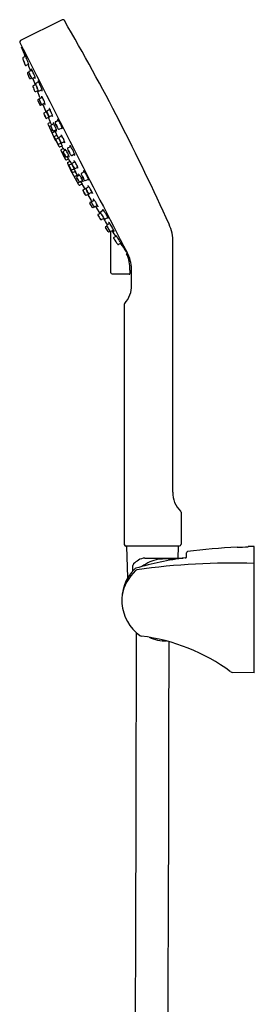
# Model space of a CAD drawing. Extents: x 3115.6 to 3122.4, y 222.3 to 257.4.
# Drawn here: x 3118.2 to 3122.4, y 239.8 to 257.4 of the extents above; entities that cross this region are included whole.
import ezdxf

# ---------------------------------------------------------------- set-up
doc = ezdxf.new("R2010")
doc.units = 0
doc.header["$LTSCALE"] = 0.64311
doc.layers.get('0').update_dxf_attribs({"color": 255, "linetype": 'CONTINUOUS'})

msp = doc.modelspace()

# ---------------------------------------------------------------- linework, layer by layer
for p, q in [((3118.963, 257.426), (3118.222, 257.056)), ((3118.312, 256.775), (3118.266, 256.752)), ((3118.365, 256.633), (3118.32, 256.611)), ((3118.344, 256.468), (3118.376, 256.388)), ((3118.368, 256.492), (3118.35, 256.483)), ((3118.423, 256.53), (3118.374, 256.505)), ((3118.392, 256.381), (3118.412, 256.391)), ((3118.479, 256.404), (3118.431, 256.381)), ((3118.492, 256.27), (3118.447, 256.247)), ((3118.543, 256.319), (3118.498, 256.294)), ((3118.49, 256.144), (3118.535, 256.166)), ((3118.566, 256.041), (3118.521, 256.159)), ((3118.604, 256.179), (3118.555, 256.155)), ((3118.61, 256.041), (3118.561, 256.016)), ((3118.569, 256.037), (3118.574, 256.023)), ((3118.527, 255.988), (3118.562, 255.908)), ((3118.557, 256.013), (3118.533, 256.001)), ((3118.578, 255.902), (3118.642, 255.933)), ((3118.653, 255.938), (3118.606, 255.916)), ((3118.621, 255.908), (3118.615, 255.92)), ((3118.621, 255.902), (3118.672, 255.785)), ((3118.639, 255.768), (3118.681, 255.79)), ((3118.686, 255.668), (3118.724, 255.687)), ((3118.745, 255.823), (3118.696, 255.798)), ((3118.747, 255.61), (3118.716, 255.682)), ((3118.789, 255.72), (3118.742, 255.698)), ((3118.711, 255.555), (3118.84, 255.278)), ((3118.756, 255.593), (3118.715, 255.572)), ((3118.761, 255.535), (3118.737, 255.523)), ((3118.756, 255.593), (3118.747, 255.61)), ((3118.772, 255.555), (3118.756, 255.593)), ((3118.815, 255.567), (3118.767, 255.542)), ((3118.776, 255.547), (3118.772, 255.555)), ((3118.843, 255.607), (3118.894, 255.633)), ((3118.91, 255.472), (3118.962, 255.497)), ((3118.786, 255.464), (3118.769, 255.456)), ((3118.837, 255.432), (3118.792, 255.41)), ((3118.859, 255.464), (3118.812, 255.442)), ((3118.822, 255.332), (3118.885, 255.202)), ((3118.823, 255.324), (3118.847, 255.27)), ((3118.871, 255.364), (3118.828, 255.341)), ((3118.83, 255.45), (3118.867, 255.362)), ((3118.855, 255.297), (3118.895, 255.318)), ((3118.909, 255.33), (3118.956, 255.354)), ((3118.887, 255.206), (3118.847, 255.286)), ((3118.847, 255.27), (3118.904, 255.17)), ((3118.9, 255.206), (3118.94, 255.226)), ((3118.922, 255.159), (3118.96, 255.178)), ((3118.958, 255.23), (3119.005, 255.253)), ((3118.982, 255.129), (3118.958, 255.177)), ((3119.065, 255.139), (3119.115, 255.166)), ((3118.945, 255.109), (3118.982, 255.129)), ((3118.962, 255.053), (3119.003, 254.974)), ((3118.97, 255.064), (3118.982, 255.071)), ((3119.029, 255.101), (3118.988, 255.078)), ((3119.017, 255.114), (3119.018, 255.115)), ((3119.017, 254.973), (3119.028, 254.979)), ((3119.08, 255), (3119.038, 254.98)), ((3119.102, 254.901), (3119.052, 254.986)), ((3119.134, 255.006), (3119.185, 255.032)), ((3119.038, 254.927), (3119.076, 254.945)), ((3119.109, 254.756), (3119.061, 254.86)), ((3119.064, 254.881), (3119.102, 254.901)), ((3119.144, 254.698), (3119.077, 254.826)), ((3119.081, 254.825), (3119.122, 254.746)), ((3119.089, 254.836), (3119.128, 254.856)), ((3119.142, 254.869), (3119.188, 254.893)), ((3119.194, 254.771), (3119.241, 254.794)), ((3119.139, 254.704), (3119.109, 254.756)), ((3119.259, 254.478), (3119.111, 254.745)), ((3119.136, 254.746), (3119.177, 254.766)), ((3119.199, 254.72), (3119.155, 254.698)), ((3119.235, 254.652), (3119.19, 254.629)), ((3119.245, 254.636), (3119.195, 254.718)), ((3119.273, 254.652), (3119.228, 254.626)), ((3119.31, 254.688), (3119.36, 254.715)), ((3119.23, 254.592), (3119.214, 254.583)), ((3119.273, 254.53), (3119.249, 254.518)), ((3119.317, 254.492), (3119.276, 254.471)), ((3119.331, 254.556), (3119.282, 254.531)), ((3119.291, 254.535), (3119.295, 254.527)), ((3119.295, 254.527), (3119.317, 254.492)), ((3119.317, 254.492), (3119.325, 254.474)), ((3119.325, 254.474), (3119.366, 254.407)), ((3119.38, 254.555), (3119.43, 254.58)), ((3119.44, 254.444), (3119.394, 254.419)), ((3119.336, 254.392), (3119.374, 254.411)), ((3119.39, 254.294), (3119.432, 254.315)), ((3119.488, 254.201), (3119.423, 254.311)), ((3119.497, 254.348), (3119.448, 254.323)), ((3119.502, 254.075), (3119.458, 254.15)), ((3119.462, 254.167), (3119.525, 254.2)), ((3119.536, 254.206), (3119.49, 254.181)), ((3119.492, 254.197), (3119.499, 254.186)), ((3119.539, 254.084), (3119.516, 254.072)), ((3119.594, 254.11), (3119.545, 254.085)), ((3119.566, 254.08), (3119.558, 254.092)), ((3119.568, 254.075), (3119.637, 253.969)), ((3119.607, 253.953), (3119.651, 253.976)), ((3119.701, 254.025), (3119.654, 253.999)), ((3119.71, 253.881), (3119.664, 253.858)), ((3119.779, 253.894), (3119.733, 253.871)), ((3119.741, 253.734), (3119.761, 253.745)), ((3119.81, 253.791), (3119.764, 253.766)), ((3119.783, 253.644), (3119.737, 253.717)), ((3119.817, 253.649), (3119.799, 253.64)), ((3119.832, 252.909), (3119.83, 253.647)), ((3119.88, 253.672), (3119.831, 253.647)), ((3119.929, 253.565), (3119.885, 253.541)), ((3120.013, 253.438), (3119.967, 253.415)), ((3120.171, 252.958), (3120.171, 252.897)), ((3120.201, 252.687), (3120.2, 252.979)), ((3120.068, 252.34), (3120.07, 248.059)), ((3121.083, 248.631), (3121.083, 248.059)), ((3120.1, 248.03), (3121.054, 248.03)), ((3120.136, 247.468), (3120.117, 248.022)), ((3121.03, 247.812), (3121.038, 248.022)), ((3122.082, 248.007), (3122.082, 248.009)), ((3122.278, 248.018), (3122.278, 248.015)), ((3122.388, 245.763), (3122.388, 248.021)), ((3120.435, 247.812), (3121.122, 247.812)), ((3121.178, 247.822), (3121.178, 247.909)), ((3120.223, 247.587), (3120.223, 247.679)), ((3122.388, 245.763), (3122.001, 245.772))]:
    msp.add_line(p, q)
for centre, radius, start, end in [((3118.976, 257.398), 0.0309, 32.3683, 114.8836), ((3084.95, 237.647), 39.373, 24.1795, 30.1353), ((3118.235, 257.029), 0.0295, 116.5509, 194.284), ((3463.477, 430.767), 386.522, 206.71222, 207.33619), ((3118.259, 256.943), 0.0189, 154.6723, 189.6845), ((3116.849, 256.325), 1.521, 17.0475, 23.8571), ((3118.272, 256.741), 0.013, 146.6055, 188.8186), ((3118.339, 256.752), 0.0805, 189.6318, 202.1161), ((3118.273, 256.739), 0.0146, 119.5311, 141.5587), ((3121.311, 257.773), 3.223, 199.0238, 199.5365), ((3118.182, 256.73), 0.138, 19.2975, 27.5978), ((3118.676, 256.884), 0.384, 193.7104, 196.7508), ((3118.81, 256.916), 0.518, 195.8389, 198.9381), ((3117.822, 256.501), 0.557, 16.73, 26.4352), ((3118.275, 256.698), 0.000325, 45.2742, 101.3579), ((3118.275, 256.698), 0.000188, 118.4435, 148.6497), ((3118.275, 256.698), 0.000641, 156.5248, 187.3017), ((3118.29, 256.7), 0.0162, 187.0568, 198.7036), ((3119.902, 257.273), 1.727, 199.55, 201.8722), ((3118.27, 256.693), 0.0071, 33.2023, 45.2742), ((3118.466, 256.759), 0.202, 198.5912, 204.5279), ((3118.235, 256.671), 0.0482, 28.2285, 33.2023), ((3118.133, 256.616), 0.164, 25.9228, 28.2285), ((3118.015, 256.558), 0.296, 23.7294, 25.9228), ((3118.497, 256.769), 0.234, 203.6402, 207.774), ((3118.089, 256.589), 0.216, 18.9646, 24.1467), ((3118.331, 256.682), 0.0462, 207.9578, 214.1403), ((3118.278, 256.654), 0.0155, 5.2609, 20.0237), ((3118.294, 256.657), 0.00139, 206.1338, 253.9662), ((3118.293, 256.655), 0.000234, 297.4603, 0.0375), ((3118.409, 256.672), 0.118, 200.9412, 207.8599), ((3118.315, 256.623), 0.0126, 211.3616, 251.8642), ((3118.315, 256.623), 0.0125, 251.8813, 294.1856), ((3120.323, 257.258), 2.067, 197.7494, 201.0586), ((3118.288, 256.621), 0.0776, 0.2355, 31.1198), ((3118.616, 256.711), 0.265, 197.3997, 199.7982), ((3118.41, 256.548), 0.0014, 58.3628, 142.5462), ((3118.42, 256.547), 0.0117, 169.2656, 188.6894), ((3118.673, 256.589), 0.268, 189.3546, 193.7681), ((3118.404, 256.539), 0.0123, 26.4738, 58.3628), ((3118.246, 256.439), 0.2, 22.5436, 31.8097), ((3118.355, 256.473), 0.0118, 117.1769, 201.3806), ((3118.381, 256.494), 0.0133, 145.1282, 185.2046), ((3118.447, 256.506), 0.0805, 189.6318, 202.1161), ((3118.382, 256.492), 0.0146, 119.5311, 141.5587), ((3118.83, 256.647), 0.488, 200.5112, 204.0037), ((3118.387, 256.392), 0.0118, 201.3806, 295.1859), ((3118.372, 256.466), 0.0071, 33.2023, 45.2742), ((3118.377, 256.471), 0.000325, 45.2742, 101.3579), ((3118.377, 256.471), 0.000188, 118.4435, 148.6497), ((3118.378, 256.471), 0.000641, 156.5248, 187.3017), ((3118.393, 256.473), 0.0162, 187.0568, 198.7036), ((3118.338, 256.444), 0.0482, 28.2285, 33.2023), ((3118.569, 256.532), 0.202, 198.5912, 204.5279), ((3118.236, 256.389), 0.164, 25.9228, 28.2285), ((3118.117, 256.331), 0.296, 23.7294, 25.9228), ((3119.96, 257.184), 1.739, 205.0059, 206.8239), ((3119.762, 257.101), 1.524, 205.3581, 206.9788), ((3117.321, 255.942), 1.182, 23.265, 25.4779), ((3118.445, 256.431), 0.0462, 207.9578, 214.1403), ((3118.393, 256.404), 0.0155, 5.2609, 20.0237), ((3118.408, 256.406), 0.00139, 206.1338, 253.9662), ((3118.408, 256.405), 0.000234, 297.4603, 0.0375), ((3118.495, 256.442), 0.0975, 206.3795, 214.8836), ((3118.427, 256.394), 0.0142, 214.654, 250.7139), ((3118.426, 256.393), 0.0125, 251.8813, 294.1856), ((3117.921, 256.247), 0.575, 23.889, 27.8796), ((3064.32, 234.582), 58.345, 21.81803, 21.94288), ((3117.251, 255.94), 1.313, 20.667, 24.2572), ((3118.59, 256.47), 0.142, 210.2682, 219.2989), ((3118.411, 256.38), 0.0715, 4.1918, 19.5288), ((3118.481, 256.381), 0.00113, 231.9302, 264.3706), ((3118.478, 256.383), 0.00482, 320.5219, 339.3732), ((3118.48, 256.382), 0.00231, 284.8788, 310.0201), ((3118.475, 256.384), 0.00763, 339.3732, 5.756), ((3118.453, 256.236), 0.0123, 117.5374, 200.4155), ((3119.319, 256.534), 0.928, 199.0332, 204.5249), ((3118.503, 256.282), 0.0132, 111.5601, 164.9807), ((3118.51, 256.281), 0.0205, 167.3543, 204.1658), ((3118.613, 256.292), 0.123, 189.0816, 199.0393), ((3121.711, 257.455), 3.432, 200.5257, 201.0277), ((3118.503, 256.245), 0.000325, 45.2742, 101.3579), ((3118.503, 256.246), 0.000188, 118.4435, 148.6497), ((3118.504, 256.245), 0.000641, 156.5248, 187.3017), ((3118.519, 256.247), 0.0162, 187.0568, 198.7036), ((3118.499, 256.241), 0.0071, 33.2023, 45.2742), ((3118.695, 256.306), 0.202, 198.5912, 204.5279), ((3118.464, 256.218), 0.0482, 28.2285, 33.2023), ((3118.362, 256.163), 0.164, 25.9228, 28.2285), ((3119.173, 256.486), 0.715, 201.5527, 203.9163), ((3118.243, 256.106), 0.296, 23.7294, 25.9228), ((3119.013, 256.453), 0.552, 204.6253, 207.3181), ((3118.096, 256.031), 0.461, 21.3397, 24.8828), ((3119.2, 256.507), 0.749, 204.473, 206.2313), ((3118.564, 256.221), 0.0462, 207.9578, 214.1403), ((3118.527, 256.196), 0.00139, 206.1338, 253.9662), ((3118.511, 256.193), 0.0155, 5.2609, 20.0237), ((3118.526, 256.195), 0.000234, 297.4603, 0.0375), ((3118.922, 256.447), 0.407, 196.2913, 198.909), ((3118.532, 256.332), 0.00162, 46.8597, 115.6128), ((3118.492, 256.294), 0.0572, 25.9517, 43.3039), ((3118.216, 256.133), 0.376, 24.7522, 29.5276), ((3117.778, 255.914), 0.865, 23.311, 25.7782), ((3117.84, 255.935), 0.801, 19.9773, 23.7187), ((3118.427, 256.129), 0.184, 15.8017, 25.7556), ((3118.484, 256.155), 0.0118, 209.3983, 297.7001), ((3118.616, 256.221), 0.0985, 207.4525, 221.4172), ((3118.55, 256.167), 0.013, 235.7134, 294.5945), ((3118.568, 256.004), 0.0146, 119.5311, 141.5587), ((3118.575, 256.045), 0.00991, 200.9187, 232.7744), ((3118.659, 256.209), 0.0744, 208.213, 219.575), ((3118.596, 256.059), 0.0014, 58.3628, 142.5462), ((3118.607, 256.058), 0.0117, 169.2656, 188.6894), ((3118.859, 256.1), 0.268, 189.3546, 193.7682), ((3118.591, 256.05), 0.0123, 26.4738, 58.3628), ((3118.604, 256.163), 0.00262, 212.6023, 269.8871), ((3118.432, 255.95), 0.2, 22.5436, 31.8097), ((3118.569, 256.167), 0.0372, 355.1248, 19.025), ((3118.602, 256.163), 0.00404, 299.6515, 358.6854), ((3118.108, 255.758), 0.575, 23.889, 27.8796), ((3118.541, 255.989), 0.0138, 122.0779, 186.5575), ((3118.568, 256.005), 0.0133, 145.1282, 185.2046), ((3118.634, 256.017), 0.0805, 189.6318, 202.1161), ((3119.016, 256.158), 0.488, 200.5112, 204.0037), ((3118.573, 255.912), 0.0118, 203.6791, 295.6748), ((3118.564, 255.982), 0.000188, 118.4435, 148.6497), ((3118.564, 255.982), 0.000641, 156.5248, 187.3017), ((3118.579, 255.984), 0.0162, 187.0568, 198.7036), ((3118.564, 255.982), 0.000325, 45.2742, 101.3579), ((3118.559, 255.977), 0.0071, 33.2023, 45.2742), ((3118.755, 256.043), 0.202, 198.5912, 204.5279), ((3118.524, 255.955), 0.0482, 28.2285, 33.2023), ((3118.422, 255.9), 0.164, 25.9228, 28.2285), ((3118.304, 255.842), 0.296, 23.7294, 25.9228), ((3119.01, 256.152), 0.48, 203.6864, 207.1472), ((3118.786, 256.053), 0.234, 203.6402, 207.774), ((3118.378, 255.873), 0.216, 18.9646, 24.1467), ((3118.62, 255.966), 0.0462, 207.9578, 214.1403), ((3118.567, 255.938), 0.0155, 5.2609, 20.0237), ((3118.583, 255.941), 0.00139, 206.1338, 253.9662), ((3118.582, 255.94), 0.000234, 297.4603, 0.0375), ((3118.67, 255.977), 0.0975, 206.3795, 214.8836), ((3118.602, 255.929), 0.0142, 214.654, 250.7139), ((3118.601, 255.927), 0.0125, 251.8813, 294.1856), ((3118.63, 255.906), 0.0099, 171.5598, 203.0219), ((3118.072, 255.75), 0.612, 17.9645, 23.2241), ((3118.765, 256.004), 0.142, 210.2681, 219.2989), ((3118.586, 255.914), 0.0715, 4.1918, 19.5288), ((3118.655, 255.916), 0.00231, 284.8788, 310.0201), ((3118.655, 255.915), 0.00113, 231.9302, 264.3706), ((3118.652, 255.918), 0.00482, 320.5219, 339.3732), ((3118.65, 255.919), 0.00763, 339.3732, 5.756), ((3118.732, 255.841), 0.0014, 58.3628, 142.5462), ((3118.742, 255.84), 0.0117, 169.2656, 188.6894), ((3118.726, 255.832), 0.0123, 26.4738, 58.3628), ((3118.644, 255.757), 0.012, 117.6676, 198.1608), ((3119.547, 256.129), 0.988, 202.344, 207.6153), ((3118.162, 255.486), 0.54, 22.304, 27.3167), ((3119.144, 255.94), 0.542, 202.3142, 207.3064), ((3118.437, 255.709), 0.253, 18.2715, 22.6652), ((3118.633, 255.772), 0.0503, 19.4092, 42.4505), ((3118.681, 255.678), 0.012, 217.8713, 295.9331), ((3118.361, 255.648), 0.349, 20.8522, 23.8814), ((3117.406, 255.148), 1.426, 24.484, 25.988), ((3118.703, 255.787), 0.0133, 145.1282, 185.2046), ((3118.769, 255.799), 0.0805, 189.6318, 202.1161), ((3118.704, 255.786), 0.0146, 119.5311, 141.5587), ((3119.152, 255.94), 0.488, 200.5112, 204.0037), ((3118.694, 255.76), 0.0071, 33.2023, 45.2742), ((3118.699, 255.764), 0.000325, 45.2742, 101.3579), ((3118.699, 255.765), 0.000188, 118.4435, 148.6497), ((3118.7, 255.764), 0.000641, 156.5248, 187.3017), ((3118.715, 255.766), 0.0162, 187.0568, 198.7036), ((3118.66, 255.737), 0.0482, 28.2285, 33.2023), ((3118.891, 255.825), 0.202, 198.5912, 204.5279), ((3118.558, 255.682), 0.164, 25.9228, 28.2285), ((3165.84, 274.681), 50.8, 201.8934, 201.9566), ((3118.439, 255.625), 0.296, 23.7294, 25.9228), ((3119.145, 255.934), 0.48, 203.6864, 207.1472), ((3118.922, 255.836), 0.234, 203.6402, 207.774), ((3118.513, 255.656), 0.216, 18.9646, 24.1467), ((3118.756, 255.748), 0.0462, 207.9578, 214.1403), ((3118.703, 255.72), 0.0155, 5.2609, 20.0237), ((3118.719, 255.723), 0.00139, 206.1338, 253.9662), ((3118.718, 255.722), 0.000234, 297.4603, 0.0375), ((3118.806, 255.759), 0.0975, 206.3795, 214.8836), ((3118.343, 255.486), 0.428, 25.3275, 27.716), ((3118.689, 255.668), 0.0398, 1.6077, 28.0963), ((3118.737, 255.711), 0.0142, 214.654, 250.7139), ((3118.995, 255.882), 0.268, 189.3546, 193.7682), ((3118.737, 255.71), 0.0125, 251.8813, 294.1856), ((3118.568, 255.732), 0.2, 22.5436, 31.8097), ((3118.243, 255.54), 0.575, 23.889, 27.8796), ((3118.207, 255.532), 0.612, 17.9645, 23.2241), ((3118.9, 255.787), 0.142, 210.2681, 219.2989), ((3118.722, 255.696), 0.0715, 4.1918, 19.5288), ((3118.791, 255.697), 0.00113, 231.9302, 264.3706), ((3118.79, 255.699), 0.00231, 284.8788, 310.0201), ((3118.788, 255.7), 0.00482, 320.5219, 339.3732), ((3118.785, 255.701), 0.00763, 339.3732, 5.756), ((3118.721, 255.561), 0.0126, 120.137, 209.7179), ((3118.744, 255.511), 0.0136, 121.244, 178.8018), ((3118.773, 255.531), 0.0133, 145.1282, 185.2046), ((3118.84, 255.543), 0.0805, 189.6318, 202.1161), ((3118.774, 255.529), 0.0146, 119.5311, 141.5587), ((3119.222, 255.684), 0.488, 200.5112, 204.0037), ((3118.77, 255.508), 0.000325, 45.2742, 101.3579), ((3118.77, 255.508), 0.000188, 118.4435, 148.6497), ((3118.77, 255.508), 0.000641, 156.5248, 187.3017), ((3118.785, 255.51), 0.0162, 187.0568, 198.7036), ((3118.765, 255.503), 0.0071, 33.2023, 45.2742), ((3118.961, 255.569), 0.202, 198.5912, 204.5279), ((3118.73, 255.481), 0.0482, 28.2285, 33.2023), ((3118.628, 255.426), 0.164, 25.9228, 28.2285), ((3118.51, 255.368), 0.296, 23.7294, 25.9228), ((3118.802, 255.585), 0.0014, 58.3628, 142.5462), ((3118.813, 255.584), 0.0117, 169.2656, 188.6894), ((3119.065, 255.625), 0.268, 189.3546, 193.7682), ((3118.796, 255.576), 0.0123, 26.4738, 58.3628), ((3118.638, 255.476), 0.2, 22.5436, 31.8097), ((3118.314, 255.283), 0.575, 23.889, 27.8796), ((3118.852, 255.594), 0.0158, 164.0948, 191.6459), ((3118.987, 255.622), 0.154, 191.6459, 201.7392), ((3118.851, 255.594), 0.0148, 120.2821, 164.0948), ((3118.278, 255.275), 0.612, 17.9645, 23.2241), ((3119.286, 255.741), 0.476, 201.7392, 206.2003), ((3118.856, 255.555), 0.000594, 126.8907, 171.1063), ((3118.865, 255.555), 0.00936, 177.2116, 197.9984), ((3118.853, 255.551), 0.00559, 43.3426, 56.0338), ((3118.856, 255.555), 0.000718, 56.0338, 110.3363), ((3118.973, 255.589), 0.123, 197.543, 206.9837), ((3118.841, 255.539), 0.0224, 33.221, 43.3426), ((3119.284, 255.745), 0.476, 206.7315, 211.1926), ((3118.743, 255.475), 0.14, 25.7162, 33.2204), ((3118.974, 255.587), 0.123, 205.9481, 215.3888), ((3118.744, 255.471), 0.14, 19.7114, 27.2156), ((3118.881, 255.521), 0.00936, 214.9335, 235.7203), ((3118.855, 255.511), 0.0224, 9.5892, 19.7108), ((3118.876, 255.514), 0.000594, 241.8255, 286.0411), ((3118.871, 255.514), 0.00559, 356.898, 9.5892), ((3118.876, 255.514), 0.000718, 302.5955, 356.898), ((3119.009, 255.578), 0.154, 211.1926, 221.2859), ((3118.922, 255.639), 0.0427, 171.3518, 198.0428), ((3118.881, 255.644), 0.00198, 84.3648, 138.626), ((3118.88, 255.639), 0.0073, 48.3547, 76.611), ((3118.849, 255.606), 0.0523, 30.2772, 47.2428), ((3118.624, 255.469), 0.316, 25.975, 31.1477), ((3118.693, 255.451), 0.266, 25.8161, 36.0659), ((3118.696, 255.446), 0.266, 16.8659, 27.1157), ((3118.984, 255.515), 0.0427, 214.889, 241.58), ((3118.668, 255.38), 0.316, 21.7841, 26.9568), ((3118.913, 255.477), 0.0523, 5.689, 22.6546), ((3118.774, 255.445), 0.0113, 116.1776, 204.2754), ((3119.216, 255.678), 0.48, 203.6864, 207.1472), ((3118.992, 255.579), 0.234, 203.6402, 207.774), ((3118.584, 255.399), 0.216, 18.9646, 24.1467), ((3118.797, 255.398), 0.0132, 116.1776, 185.3013), ((3118.826, 255.492), 0.0462, 207.9578, 214.1403), ((3118.773, 255.464), 0.0155, 5.2609, 20.0237), ((3118.789, 255.466), 0.00139, 206.1338, 253.9662), ((3118.788, 255.465), 0.000234, 297.4603, 0.0375), ((3118.876, 255.502), 0.0975, 206.3795, 214.8836), ((3118.808, 255.454), 0.0142, 214.654, 250.7139), ((3118.807, 255.453), 0.0125, 251.8813, 294.1856), ((3118.834, 255.33), 0.0129, 121.2717, 208.1177), ((3118.971, 255.53), 0.142, 210.2681, 219.2989), ((3118.792, 255.44), 0.0715, 4.1918, 19.5288), ((3118.859, 255.381), 0.000605, 58.1624, 167.8272), ((3118.857, 255.377), 0.00499, 33.1722, 58.1624), ((3118.861, 255.442), 0.00231, 284.8788, 310.0201), ((3118.861, 255.441), 0.00113, 231.9302, 264.3706), ((3118.593, 255.204), 0.321, 32.0632, 33.1722), ((3118.858, 255.443), 0.00482, 320.5219, 339.3732), ((3118.856, 255.444), 0.00763, 339.3732, 5.756), ((3118.341, 255.058), 0.612, 25.1619, 31.1805), ((3118.905, 255.487), 0.0158, 221.2859, 248.837), ((3118.459, 255.051), 0.511, 25.8089, 31.4619), ((3118.905, 255.486), 0.0148, 248.837, 292.6497), ((3118.915, 255.318), 0.0129, 118.8679, 187.162), ((3119.058, 255.355), 0.16, 193.7507, 208.5066), ((3118.915, 255.324), 0.0506, 15.343, 58.5426), ((3119.118, 255.398), 0.178, 189.9815, 196.0789), ((3118.963, 255.48), 0.00198, 274.3059, 328.567), ((3118.8, 255.217), 0.204, 15.0048, 36.1596), ((3118.958, 255.482), 0.0073, 336.3208, 4.5771), ((3118.853, 255.284), 0.0148, 202.7306, 245.2058), ((3118.858, 255.287), 0.0111, 109.1841, 184.0043), ((3118.197, 254.914), 0.747, 24.2634, 28.4935), ((3119.547, 255.583), 0.761, 204.2994, 208.452), ((3118.894, 255.216), 0.0118, 232.0677, 302.15), ((3118.918, 255.173), 0.0142, 192.394, 288.0067), ((3118.909, 255.292), 0.00559, 43.3426, 56.0338), ((3118.912, 255.296), 0.000718, 56.0338, 110.3363), ((3118.912, 255.296), 0.000594, 126.8907, 171.1063), ((3118.921, 255.296), 0.00936, 177.2116, 197.9984), ((3119.029, 255.33), 0.123, 197.543, 206.9837), ((3118.897, 255.28), 0.0224, 33.221, 43.3426), ((3118.799, 255.216), 0.14, 25.7162, 33.2204), ((3119.1, 255.352), 0.197, 202.133, 217.3368), ((3124.266, 257.533), 5.805, 202.9033, 203.9308), ((3119.03, 255.328), 0.123, 205.9481, 215.3888), ((3118.8, 255.213), 0.14, 19.7114, 27.2156), ((3118.938, 255.262), 0.00936, 214.9335, 235.7203), ((3118.911, 255.252), 0.0224, 9.5892, 19.7108), ((3118.933, 255.255), 0.000594, 241.8255, 286.0411), ((3118.928, 255.255), 0.00559, 356.898, 9.5892), ((3118.933, 255.255), 0.000718, 302.5955, 356.898), ((3118.953, 255.242), 0.0128, 222.158, 295.1244), ((3119.051, 255.279), 0.0657, 208.5812, 228.0312), ((3118.862, 255.195), 0.154, 22.1938, 29.1825), ((3118.962, 255.237), 0.0458, 351.6793, 20.9227), ((3119.072, 255.127), 0.0148, 121.3603, 165.173), ((3119.141, 255.173), 0.0408, 171.1901, 199.2584), ((3119.088, 255.15), 0.0316, 30.1533, 65.7954), ((3118.848, 254.998), 0.316, 27.0532, 32.2259), ((3118.917, 254.981), 0.266, 26.8943, 37.1441), ((3118.952, 255.098), 0.0128, 122.0698, 209.5681), ((3120.787, 255.934), 2.029, 204.521, 209.5443), ((3118.974, 255.053), 0.0117, 110.6191, 180.0245), ((3118.402, 254.717), 0.651, 24.6211, 29.4735), ((3119.567, 255.311), 0.658, 204.6329, 209.4343), ((3118.908, 255.037), 0.119, 27.4579, 50.9227), ((3118.995, 255.067), 0.0133, 146.2064, 186.2829), ((3119.086, 255.097), 0.109, 196.707, 206.0397), ((3118.995, 255.066), 0.0146, 120.6093, 142.6369), ((3119.72, 255.391), 0.808, 205.0322, 207.1662), ((3118.763, 254.901), 0.27, 22.0184, 32.0502), ((3119.249, 255.149), 0.277, 202.1468, 211.9217), ((3119.765, 255.412), 0.857, 207.0408, 208.9384), ((3119.01, 254.982), 0.0112, 229.6554, 304.2374), ((3119.192, 255.096), 0.203, 209.0095, 213.1678), ((3119.229, 255.174), 0.22, 195.6704, 200.4352), ((3118.991, 255.081), 0.043, 26.8803, 51.1244), ((3119.034, 254.992), 0.0141, 212.8112, 246.6017), ((3119.033, 254.991), 0.0122, 248.3047, 295.8128), ((3118.793, 254.966), 0.272, 25.5683, 29.6599), ((3118.563, 254.789), 0.56, 28.0252, 31.7679), ((3117.108, 254.12), 2.159, 24.0505, 25.5474), ((3119.073, 255.126), 0.0158, 165.173, 192.7242), ((3119.208, 255.157), 0.154, 192.7242, 202.8174), ((3119.505, 255.282), 0.476, 202.8174, 207.2786), ((3119.374, 255.194), 0.359, 213.2089, 215.8189), ((3119.078, 255.088), 0.000718, 57.112, 111.4145), ((3119.078, 255.088), 0.000594, 127.9689, 172.1845), ((3119.087, 255.088), 0.00936, 178.2898, 199.0766), ((3119.195, 255.124), 0.123, 198.6212, 208.0619), ((3119.076, 255.083), 0.00559, 44.4208, 57.112), ((3119.064, 255.072), 0.0224, 34.2992, 44.4208), ((3119.038, 254.978), 0.048, 6.5122, 27.839), ((3118.966, 255.005), 0.14, 26.7944, 34.2986), ((3119.503, 255.286), 0.476, 207.8097, 212.2708), ((3119.088, 254.987), 0.00642, 214.5051, 236.2184), ((3119.084, 254.983), 0.00179, 297.5974, 0.5357), ((3119.196, 255.122), 0.123, 207.0264, 216.467), ((3118.968, 255.002), 0.14, 20.7896, 28.2938), ((3119.105, 255.054), 0.00936, 216.0117, 236.7985), ((3119.078, 255.044), 0.0224, 10.6674, 20.789), ((3119.1, 255.047), 0.000594, 242.9037, 287.1193), ((3119.095, 255.047), 0.00559, 357.9762, 10.6674), ((3119.099, 255.047), 0.000718, 303.6737, 357.9762), ((3119.231, 255.114), 0.154, 212.2708, 222.3641), ((3119.129, 255.021), 0.0158, 222.3641, 249.9152), ((3119.128, 255.02), 0.0148, 249.9152, 293.7279), ((3118.92, 254.976), 0.266, 17.9441, 28.1939), ((3119.207, 255.05), 0.0427, 216.0409, 242.6583), ((3118.894, 254.909), 0.316, 22.8624, 28.035), ((3119.137, 255.011), 0.0523, 6.7672, 23.7328), ((3119.187, 255.015), 0.00198, 275.3841, 329.6452), ((3119.182, 255.016), 0.0073, 337.399, 5.6553), ((3119.033, 254.939), 0.0129, 203.3407, 292.0076), ((3119.072, 254.87), 0.0142, 126.0033, 221.616), ((3119.093, 254.826), 0.0118, 111.86, 181.8658), ((3118.439, 254.439), 0.747, 25.5165, 29.7466), ((3119.774, 255.138), 0.761, 205.558, 209.7107), ((3124.125, 257.81), 5.805, 210.0792, 211.1067), ((3119.148, 254.858), 0.0128, 118.8856, 191.852), ((3119.324, 254.912), 0.197, 196.6733, 211.877), ((3119.147, 254.834), 0.000718, 57.112, 111.4145), ((3119.147, 254.834), 0.000594, 127.9689, 172.1845), ((3119.156, 254.834), 0.00936, 178.2898, 199.0766), ((3119.264, 254.87), 0.123, 198.6212, 208.0619), ((3119.145, 254.829), 0.00559, 44.4208, 57.112), ((3119.133, 254.818), 0.0224, 34.2992, 44.4208), ((3119.035, 254.751), 0.14, 26.7944, 34.2986), ((3118.704, 254.57), 0.511, 22.5481, 28.2011), ((3119.265, 254.868), 0.123, 207.0264, 216.467), ((3119.302, 254.877), 0.16, 205.5034, 220.2593), ((3119.037, 254.748), 0.14, 20.7896, 28.2938), ((3119.174, 254.8), 0.00936, 216.0117, 236.7985), ((3119.147, 254.79), 0.0224, 10.6674, 20.789), ((3119.169, 254.793), 0.000594, 242.9037, 287.1193), ((3119.164, 254.793), 0.00559, 357.9762, 10.6674), ((3119.168, 254.793), 0.000718, 303.6737, 357.9762), ((3119.711, 255.059), 0.56, 195.9367, 197.7896), ((3119.168, 254.883), 0.0227, 25.9824, 76.6548), ((3119.057, 254.812), 0.154, 24.8275, 31.8162), ((3119.039, 254.748), 0.204, 17.8504, 39.0052), ((3119.372, 254.899), 0.178, 217.9322, 224.0285), ((3119.193, 254.779), 0.0506, 355.4675, 38.667), ((3119.124, 254.753), 0.0148, 168.8042, 211.2794), ((3119.13, 254.755), 0.0111, 230.0057, 304.8259), ((3119.15, 254.71), 0.0129, 205.8924, 292.7383), ((3119.184, 254.64), 0.0132, 228.7087, 297.8324), ((3118.64, 254.471), 0.612, 22.8295, 28.8481), ((3119.188, 254.782), 0.0129, 226.848, 295.1421), ((3118.907, 254.588), 0.321, 20.8378, 21.9468), ((3119.206, 254.7), 0.000605, 246.1828, 355.8476), ((3119.202, 254.701), 0.00499, 355.8476, 20.8378), ((3119.235, 254.615), 0.0142, 163.2961, 199.356), ((3119.234, 254.616), 0.0125, 119.8245, 162.1287), ((3119.314, 254.643), 0.0975, 199.1264, 207.6306), ((3119.256, 254.665), 0.00231, 103.9899, 129.1312), ((3119.256, 254.667), 0.00113, 149.6394, 182.0798), ((3119.392, 254.703), 0.142, 194.7111, 203.7418), ((3119.256, 254.663), 0.00482, 74.6368, 93.4881), ((3119.255, 254.66), 0.00763, 48.254, 74.6368), ((3119.214, 254.611), 0.0715, 34.4812, 49.8182), ((3118.779, 254.292), 0.612, 30.7859, 36.0455), ((3119.319, 254.675), 0.0158, 165.173, 192.7242), ((3119.453, 254.705), 0.154, 192.7242, 202.8174), ((3119.318, 254.675), 0.0148, 121.3603, 165.173), ((3119.75, 254.83), 0.476, 202.8174, 207.2786), ((3119.324, 254.636), 0.000718, 57.112, 111.4145), ((3119.324, 254.636), 0.000594, 127.9689, 172.1845), ((3119.332, 254.636), 0.00936, 178.2898, 199.0766), ((3119.321, 254.632), 0.00559, 44.4208, 57.112), ((3119.44, 254.672), 0.123, 198.6212, 208.0619), ((3119.309, 254.62), 0.0224, 34.2992, 44.4208), ((3119.212, 254.554), 0.14, 26.7944, 34.2986), ((3119.748, 254.834), 0.476, 207.8097, 212.2708), ((3119.441, 254.67), 0.123, 207.0264, 216.467), ((3119.213, 254.551), 0.14, 20.7896, 28.2938), ((3119.388, 254.722), 0.0427, 172.43, 199.0473), ((3119.347, 254.726), 0.00198, 85.4431, 139.7042), ((3119.346, 254.721), 0.0073, 49.4329, 77.6892), ((3119.316, 254.688), 0.0523, 31.3554, 48.321), ((3119.093, 254.546), 0.316, 27.0532, 32.2259), ((3119.163, 254.53), 0.266, 26.8943, 37.1441), ((3119.166, 254.524), 0.266, 17.9441, 28.1939), ((3119.208, 254.593), 0.0113, 209.7346, 297.8324), ((3119.656, 254.814), 0.48, 206.8628, 210.3236), ((3119.234, 254.593), 0.00139, 160.0439, 207.8762), ((3119.233, 254.593), 0.000234, 53.9725, 116.5497), ((3119.223, 254.582), 0.0155, 33.9864, 48.7491), ((3119.276, 254.608), 0.0462, 199.8697, 206.0522), ((3119.059, 254.467), 0.216, 29.8633, 35.0454), ((3119.445, 254.691), 0.234, 206.236, 210.3698), ((3119.244, 254.53), 0.0136, 235.2082, 292.766), ((3119.664, 254.816), 0.488, 210.0063, 213.4988), ((3119.418, 254.672), 0.202, 209.4821, 215.4188), ((3118.99, 254.425), 0.296, 28.0872, 30.2806), ((3119.107, 254.487), 0.164, 25.7815, 28.0872), ((3119.211, 254.537), 0.0482, 20.8077, 25.7815), ((3119.267, 254.565), 0.0162, 215.3064, 226.9532), ((3119.249, 254.552), 0.0071, 8.7358, 20.8077), ((3119.256, 254.553), 0.000325, 312.6521, 8.7358), ((3119.256, 254.553), 0.000188, 265.3603, 295.5665), ((3119.256, 254.553), 0.000641, 226.7083, 257.4852), ((3119.326, 254.589), 0.0805, 211.8939, 224.3782), ((3119.271, 254.483), 0.0126, 204.2921, 293.873), ((3119.277, 254.543), 0.0133, 228.8054, 268.8818), ((3119.276, 254.544), 0.0146, 272.4513, 294.479), ((3118.806, 254.316), 0.575, 26.1305, 30.121), ((3119.525, 254.723), 0.268, 220.2419, 224.6554), ((3119.153, 254.465), 0.2, 22.2003, 31.4664), ((3119.343, 254.543), 0.0117, 225.3206, 244.7444), ((3119.327, 254.535), 0.0123, 355.6472, 27.5362), ((3119.338, 254.534), 0.0014, 271.4638, 355.6472), ((3119.35, 254.603), 0.00936, 216.0117, 236.7985), ((3119.323, 254.592), 0.0224, 10.6674, 20.789), ((3119.34, 254.595), 0.00559, 357.9762, 10.6674), ((3119.345, 254.595), 0.000718, 303.6737, 357.9762), ((3119.345, 254.595), 0.000594, 242.9037, 287.1193), ((3119.476, 254.662), 0.154, 212.2708, 222.3641), ((3119.374, 254.569), 0.0158, 222.3641, 249.9152), ((3119.374, 254.568), 0.0148, 249.9152, 293.7279), ((3119.139, 254.458), 0.316, 22.8624, 28.035), ((3119.452, 254.599), 0.0427, 216.0409, 242.6583), ((3119.423, 254.458), 0.00231, 103.9899, 129.1312), ((3119.422, 254.459), 0.00113, 149.6394, 182.0798), ((3119.558, 254.495), 0.142, 194.7111, 203.7419), ((3119.422, 254.455), 0.00482, 74.6368, 93.4881), ((3119.422, 254.452), 0.00763, 48.254, 74.6368), ((3119.381, 254.404), 0.0715, 34.4812, 49.8182), ((3119.383, 254.559), 0.0523, 6.7672, 23.7328), ((3119.432, 254.563), 0.00198, 275.3841, 329.6452), ((3119.427, 254.565), 0.0073, 337.399, 5.6553), ((3118.945, 254.084), 0.612, 30.7859, 36.0455), ((3119.342, 254.381), 0.012, 118.0769, 196.1387), ((3120.216, 254.817), 0.988, 206.3947, 211.6661), ((3118.882, 254.075), 0.54, 26.6933, 31.7061), ((3119.826, 254.602), 0.542, 206.7036, 211.6958), ((3118.988, 254.22), 0.428, 26.2876, 28.6826), ((3119.339, 254.394), 0.0398, 25.9137, 52.4023), ((3162.43, 281.372), 50.8, 212.0534, 212.1166), ((3119.385, 254.305), 0.012, 215.8492, 296.3424), ((3119.402, 254.408), 0.0142, 163.2961, 199.356), ((3119.4, 254.408), 0.0125, 119.8245, 162.1287), ((3119.48, 254.435), 0.0975, 199.1264, 207.6306), ((3119.822, 254.607), 0.48, 206.8628, 210.3236), ((3119.4, 254.385), 0.00139, 160.0439, 207.8762), ((3119.399, 254.386), 0.000234, 53.9725, 116.5497), ((3119.389, 254.374), 0.0155, 33.9864, 48.7491), ((3119.442, 254.4), 0.0462, 199.8697, 206.0522), ((3119.611, 254.484), 0.234, 206.236, 210.3698), ((3119.225, 254.259), 0.216, 29.8633, 35.0454), ((3118.163, 253.661), 1.426, 28.022, 29.526), ((3119.831, 254.608), 0.488, 210.0063, 213.4988), ((3119.584, 254.465), 0.202, 209.4821, 215.4188), ((3119.156, 254.217), 0.296, 28.0872, 30.2806), ((3119.273, 254.279), 0.164, 25.7815, 28.0872), ((3119.433, 254.357), 0.0162, 215.3064, 226.9532), ((3119.377, 254.33), 0.0482, 20.8077, 25.7815), ((3119.416, 254.344), 0.0071, 8.7358, 20.8077), ((3119.423, 254.345), 0.000188, 265.3603, 295.5665), ((3119.423, 254.346), 0.000641, 226.7083, 257.4852), ((3119.13, 254.14), 0.349, 30.1286, 33.1578), ((3119.422, 254.345), 0.000325, 312.6521, 8.7358), ((3119.492, 254.381), 0.0805, 211.8939, 224.3782), ((3119.223, 254.166), 0.253, 31.3448, 35.7385), ((3119.39, 254.288), 0.0503, 11.5596, 34.6008), ((3119.443, 254.335), 0.0133, 228.8054, 268.8818), ((3119.442, 254.336), 0.0146, 272.4513, 294.479), ((3118.973, 254.108), 0.575, 26.1305, 30.121), ((3119.691, 254.515), 0.268, 220.2418, 224.6554), ((3119.319, 254.258), 0.2, 22.2003, 31.4664), ((3119.509, 254.336), 0.0117, 225.3206, 244.7444), ((3119.493, 254.327), 0.0123, 355.6472, 27.5362), ((3119.504, 254.326), 0.0014, 271.4638, 355.6472), ((3119.468, 254.156), 0.0118, 118.3352, 210.331), ((3119.498, 254.17), 0.0142, 163.2961, 199.356), ((3119.497, 254.17), 0.0125, 119.8245, 162.1287), ((3119.577, 254.197), 0.0975, 199.1264, 207.6306), ((3119.497, 254.206), 0.0099, 210.9881, 242.4502), ((3119.919, 254.369), 0.48, 206.8628, 210.3236), ((3119.497, 254.148), 0.00139, 160.0439, 207.8762), ((3119.496, 254.148), 0.000234, 53.9725, 116.5497), ((3119.539, 254.163), 0.0462, 199.8697, 206.0522), ((3119.485, 254.136), 0.0155, 33.9864, 48.7491), ((3119.708, 254.246), 0.234, 206.236, 210.3698), ((3119.322, 254.021), 0.216, 29.8633, 35.0454), ((3119.927, 254.371), 0.488, 210.0063, 213.4988), ((3119.681, 254.227), 0.202, 209.4821, 215.4188), ((3119.253, 253.979), 0.296, 28.0872, 30.2806), ((3119.37, 254.042), 0.164, 25.7815, 28.0872), ((3119.474, 254.092), 0.0482, 20.8077, 25.7815), ((3119.53, 254.119), 0.0162, 215.3064, 226.9532), ((3119.519, 254.22), 0.00231, 103.9899, 129.1312), ((3119.519, 254.221), 0.00113, 149.6394, 182.0798), ((3119.655, 254.257), 0.142, 194.7111, 203.7418), ((3119.519, 254.217), 0.00482, 74.6368, 93.4881), ((3119.512, 254.107), 0.0071, 8.7358, 20.8077), ((3119.519, 254.108), 0.000325, 312.6521, 8.7358), ((3119.519, 254.108), 0.000188, 265.3603, 295.5665), ((3119.519, 254.108), 0.000641, 226.7083, 257.4852), ((3119.518, 254.215), 0.00763, 48.254, 74.6368), ((3119.589, 254.144), 0.0805, 211.8939, 224.3782), ((3119.477, 254.166), 0.0715, 34.4812, 49.8182), ((3119.54, 254.097), 0.0133, 228.8054, 268.8818), ((3119.042, 253.846), 0.612, 30.7859, 36.0455), ((3119.539, 254.099), 0.0146, 272.4513, 294.479), ((3119.069, 253.871), 0.575, 26.1305, 30.121), ((3119.788, 254.278), 0.268, 220.2418, 224.6554), ((3119.416, 254.02), 0.2, 22.2003, 31.4664), ((3119.606, 254.098), 0.0117, 225.3206, 244.7444), ((3119.59, 254.09), 0.0123, 355.6472, 27.5362), ((3119.6, 254.089), 0.0014, 271.4638, 355.6472), ((3119.511, 254.085), 0.0138, 227.4525, 291.9321), ((3119.576, 254.08), 0.00991, 181.2356, 213.0913), ((3119.612, 253.942), 0.0118, 116.3099, 204.6117), ((3120.409, 254.394), 0.928, 209.4851, 214.9768), ((3119.66, 253.988), 0.013, 119.4155, 178.2966), ((3119.743, 254.01), 0.0985, 192.5928, 206.5575), ((3120.317, 254.315), 0.749, 207.7787, 209.537), ((3120.285, 254.304), 0.715, 210.0937, 212.4573), ((3119.67, 253.952), 0.00139, 160.0439, 207.8762), ((3119.669, 253.952), 0.000234, 53.9725, 116.5497), ((3119.659, 253.941), 0.0155, 33.9864, 48.7491), ((3119.712, 253.967), 0.0462, 199.8697, 206.0522), ((3120.164, 254.195), 0.552, 206.692, 209.3847), ((3119.283, 253.701), 0.461, 29.1272, 32.6703), ((3122.56, 255.789), 3.432, 212.9823, 213.4843), ((3119.859, 254.023), 0.202, 209.4821, 215.4188), ((3119.688, 254.032), 0.00404, 55.3246, 114.3585), ((3119.688, 254.034), 0.00262, 144.1229, 201.4077), ((3119.758, 254.052), 0.0744, 194.435, 205.7971), ((3119.431, 253.776), 0.296, 28.0872, 30.2806), ((3119.671, 254.003), 0.0372, 34.985, 58.8852), ((3119.547, 253.838), 0.164, 25.7815, 28.0872), ((3119.707, 253.916), 0.0162, 215.3064, 226.9532), ((3119.651, 253.889), 0.0482, 20.8077, 25.7815), ((3119.557, 253.911), 0.184, 28.2544, 38.2083), ((3119.055, 253.55), 0.801, 30.2913, 34.0327), ((3119.003, 253.512), 0.865, 28.2318, 30.699), ((3119.437, 253.738), 0.376, 24.4825, 29.2578), ((3119.659, 253.869), 0.0123, 213.5945, 296.4727), ((3119.69, 253.903), 0.0071, 8.7358, 20.8077), ((3119.697, 253.905), 0.000641, 226.7083, 257.4852), ((3119.697, 253.904), 0.000325, 312.6521, 8.7358), ((3119.697, 253.904), 0.000188, 265.3603, 295.5665), ((3119.799, 253.966), 0.123, 214.9708, 224.9284), ((3070.328, 222.794), 58.345, 32.06713, 32.19199), ((3119.729, 253.889), 0.0205, 209.8442, 246.6557), ((3119.726, 253.883), 0.0132, 249.0293, 302.4499), ((3119.746, 253.724), 0.0118, 118.8241, 212.6294), ((3119.772, 253.755), 0.0142, 163.2961, 199.356), ((3119.77, 253.755), 0.0125, 119.8245, 162.1287), ((3119.851, 253.782), 0.0975, 199.1264, 207.6306), ((3121.312, 254.532), 1.739, 207.1862, 209.0041), ((3119.771, 253.733), 0.00139, 160.0439, 207.8762), ((3119.769, 253.733), 0.000234, 53.9725, 116.5497), ((3119.813, 253.748), 0.0462, 199.8697, 206.0522), ((3119.759, 253.722), 0.0155, 33.9864, 48.7491), ((3118.756, 253.126), 1.182, 28.5321, 30.745), ((3120.106, 254.125), 0.407, 215.101, 217.7188), ((3119.729, 253.867), 0.0572, 10.7061, 28.0583), ((3119.783, 253.877), 0.00162, 298.3972, 7.1503), ((3119.793, 253.805), 0.00231, 103.9899, 129.1312), ((3119.793, 253.806), 0.00113, 149.6394, 182.0798), ((3119.929, 253.842), 0.142, 194.7111, 203.7419), ((3119.793, 253.803), 0.00482, 74.6368, 93.4881), ((3119.792, 253.8), 0.00763, 48.254, 74.6368), ((3119.751, 253.751), 0.0715, 34.4812, 49.8182), ((3118.713, 253.07), 1.313, 29.7528, 33.343), ((3120.249, 253.474), 0.688, 357.9592, 25.878), ((3121.129, 254.42), 1.524, 207.0312, 208.6519), ((3119.793, 253.651), 0.0118, 212.6294, 296.8331), ((3119.967, 253.789), 0.202, 209.4821, 215.4188), ((3120.213, 253.932), 0.488, 210.0063, 213.4988), ((3119.539, 253.541), 0.296, 28.0872, 30.2806), ((3119.656, 253.604), 0.164, 25.7815, 28.0872), ((3119.76, 253.654), 0.0482, 20.8077, 25.7815), ((3119.816, 253.681), 0.0162, 215.3064, 226.9532), ((3119.798, 253.668), 0.0071, 8.7358, 20.8077), ((3119.805, 253.67), 0.000325, 312.6521, 8.7358), ((3119.805, 253.669), 0.000188, 265.3603, 295.5665), ((3119.805, 253.67), 0.000641, 226.7083, 257.4852), ((3119.875, 253.706), 0.0805, 211.8939, 224.3782), ((3119.826, 253.659), 0.0133, 228.8054, 268.8818), ((3119.825, 253.661), 0.0146, 272.4513, 294.479), ((3121.585, 254.781), 2.067, 212.9515, 216.2598), ((3119.355, 253.433), 0.575, 26.1305, 30.121), ((3120.074, 253.84), 0.268, 220.2418, 224.6554), ((3119.702, 253.582), 0.2, 22.2003, 31.4664), ((3119.892, 253.66), 0.0117, 225.3206, 244.7444), ((3119.876, 253.652), 0.0123, 355.6472, 27.5362), ((3119.887, 253.651), 0.0014, 271.4638, 355.6472), ((3119.874, 253.51), 0.0776, 22.8902, 53.7745), ((3120.139, 253.721), 0.265, 214.2118, 216.6103), ((3119.891, 253.53), 0.0125, 119.8245, 162.1287), ((3119.891, 253.53), 0.0126, 162.1458, 202.6484), ((3119.989, 253.579), 0.122, 206.1978, 212.9501), ((3121.373, 254.447), 1.755, 212.167, 214.4509), ((3119.906, 253.493), 0.00139, 160.0439, 207.8762), ((3119.905, 253.493), 0.000234, 53.9725, 116.5497), ((3119.895, 253.482), 0.0155, 33.9864, 48.7491), ((3119.948, 253.508), 0.0462, 199.8697, 206.0522), ((3120.117, 253.591), 0.234, 206.236, 210.3698), ((3119.731, 253.367), 0.216, 29.8633, 35.0454), ((3120.09, 253.572), 0.202, 209.4821, 215.4188), ((3119.662, 253.325), 0.296, 28.0872, 30.2806), ((3119.779, 253.387), 0.164, 25.7815, 28.0872), ((3122.582, 255.279), 3.223, 214.4735, 214.9862), ((3119.939, 253.465), 0.0162, 215.3064, 226.9532), ((3119.883, 253.437), 0.0482, 20.8077, 25.7815), ((3119.922, 253.452), 0.0071, 8.7358, 20.8077), ((3119.928, 253.453), 0.000188, 265.3603, 295.5665), ((3119.929, 253.453), 0.000641, 226.7083, 257.4852), ((3119.928, 253.453), 0.000325, 312.6521, 8.7358), ((3120.01, 253.473), 0.0805, 211.8939, 224.3782), ((3119.502, 253.203), 0.557, 27.5748, 37.28), ((3119.962, 253.426), 0.013, 225.1914, 267.4045), ((3119.96, 253.428), 0.0146, 272.4513, 294.479), ((3120.42, 253.758), 0.518, 215.0719, 218.1711), ((3125.684, 257.182), 6.805, 213.419, 214.9524), ((3120.315, 253.669), 0.384, 217.2592, 220.2997), ((3119.899, 253.359), 0.138, 26.4122, 34.7125), ((-466.872, 252.397), 3587.81, 359.945623, 0.016811), ((3120.12, 253.293), 0.0167, 217.518, 259.4456), ((3120.131, 253.257), 0.0196, 126.7171, 201.2483), ((3119.48, 252.971), 0.691, 358.9404, 23.7646), ((3119.591, 252.968), 0.609, 1.0265, 29.942), ((3119.853, 252.909), 0.0217, 179.8301, 268.9717), ((3119.843, 243.082), 9.805, 88.1488, 89.9407), ((3120.157, 252.896), 0.0142, 279.4433, 1.8301), ((3119.751, 252.672), 0.45, 316.4361, 1.9326), ((3120.098, 252.34), 0.03, 133.9069, 179.8311), ((3121.384, 248.976), 0.448, 178.0223, 225.9662), ((3121.054, 248.631), 0.0297, 0.4197, 50.2424), ((3120.1, 248.059), 0.0294, 180.0348, 270), ((3120.125, 248.022), 0.0079, 90, 182), ((3121.03, 248.022), 0.0079, 358, 90), ((3121.052, 248.062), 0.0321, 274.3797, 355.625), ((3121.198, 247.909), 0.0197, 97.6035, 179.9839), ((3122.687, 236.46), 11.565, 92.9993, 97.4086), ((3120.093, 296.658), 48.692, 272.3408, 272.5726), ((3122.661, 237.233), 10.792, 91.449, 92.033), ((3120.813, 247.065), 0.864, 124.491, 131.8508), ((3121.93, 241.931), 5.937, 97.4898, 106.1735), ((3120.435, 247.616), 0.196, 90.0265, 124.5802), ((3120.808, 247.103), 0.701, 100.6778, 127.045), ((3120.806, 246.427), 1.371, 83.231, 95.3166), ((3121.145, 247.906), 0.0904, 277.4898, 291.9797), ((3120.809, 247.065), 0.784, 135.1508, 233.9849), ((3120.836, 246.992), 0.822, 133.2918, 168.8191), ((3120.263, 247.679), 0.0394, 131.8725, 180), ((3120.291, 247.581), 0.0536, 106.1735, 136.0478), ((3120.315, 247.543), 0.0644, 110.2439, 132.0253), ((3121.983, 235.875), 11.85, 88.0392, 98.1987), ((1801.985, 246.456), 1318.301, 359.767354, 0.001062), ((3120.381, 246.475), 0.0556, 233.0878, 263.0014), ((3119.964, 243.08), 3.365, 53.4758, 83.0014), ((3120.814, 247.054), 0.72, 245.1105, 270.7536), ((1851.647, 246.388), 1269.221, 359.729532, 359.996973), ((3122.003, 245.832), 0.0599, 233.4758, 268.6458), ((2725.815, 241.475), 394.46, 358.50028, 359.94589), ((2592.221, 242.892), 528.639, 358.88556, 359.72953)]:
    msp.add_arc(centre, radius, start, end)

doc.saveas('drawing.dxf')
